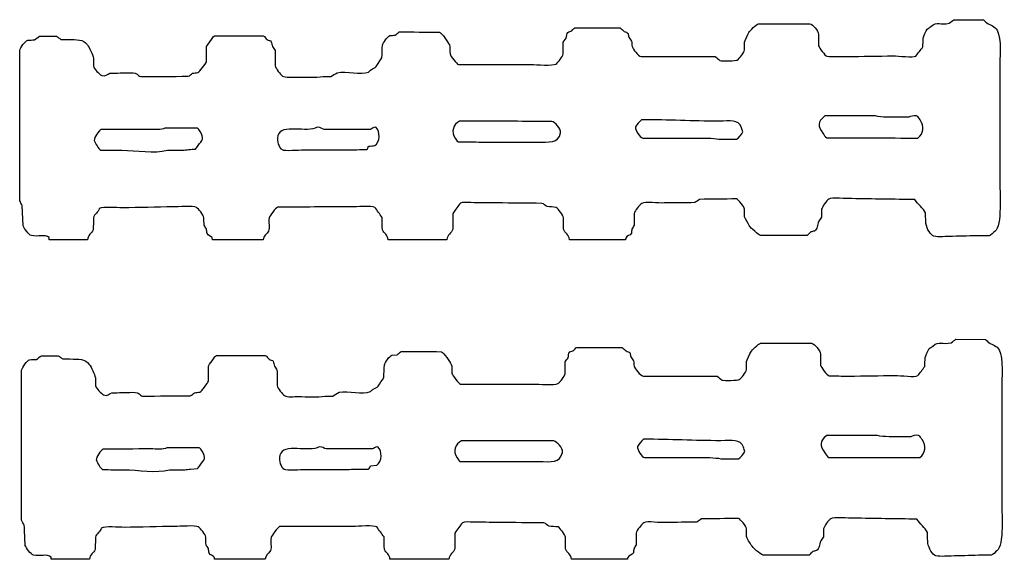
# Model space of a CAD drawing. Extents: x 40 to 1133, y 33 to 779.
# Drawn here: x 458 to 586, y 413 to 483 of the extents above; entities that cross this region are included whole.
import ezdxf

# ---------------------------------------------------------------- set-up
doc = ezdxf.new("R2010")
doc.units = 0
doc.layers.add('fencefetti', color=7, linetype='CONTINUOUS')

msp = doc.modelspace()

# ---------------------------------------------------------------- linework, layer by layer
at = {"layer": 'fencefetti', "color": 1}
for points in [[(554.125777, 482.889456), (560.816777, 482.889456)], [(579.664777, 483.411456), (583.531776, 483.381456)], [(460.163779, 481.262456), (462.373779, 481.262456)], [(483.062779, 481.294456), (484.965779, 481.294456), (489.417779, 481.294456)], [(530.119778, 482.337456), (531.900778, 482.337456), (536.045778, 482.337456)], [(561.982777, 481.508456), (561.982777, 480.004456)], [(462.956779, 480.833456), (463.877779, 480.833456)], [(481.988779, 477.917456), (481.988779, 479.913456), (482.632779, 480.833456)], [(528.615778, 478.930456), (528.615778, 480.465456), (528.984778, 480.987456)], [(552.313777, 479.452456), (552.313777, 480.495456)], [(457.58478, 459.745456), (457.58478, 465.210456), (457.58478, 474.969456), (457.58478, 479.391456)], [(467.223779, 478.378456), (467.223779, 477.333456)], [(504.150778, 477.272456), (504.918778, 478.409456)], [(514.926778, 477.547456), (524.441778, 477.547456)], [(538.807778, 478.592456), (548.477777, 478.592456)], [(585.650776, 476.719456), (585.650776, 462.629456)], [(497.244779, 475.983456), (498.226779, 475.983456)], [(527.143578, 470.120356), (525.147578, 470.120356)], [(569.412977, 470.827156), (562.781977, 470.827156)], [(573.769977, 470.673156), (570.945977, 470.673156)], [(480.760979, 469.229456), (476.554979, 469.229456)], [(503.414778, 469.077556), (497.366779, 469.077556)], [(517.965578, 467.419356), (525.147578, 467.419356)], [(538.992678, 467.939956), (541.201677, 467.939956), (545.928677, 467.939956)], [(548.938677, 467.787956), (551.270677, 467.787956)], [(476.892979, 466.344456), (478.887979, 466.344456)], [(458.04478, 456.460456), (457.92178, 459.131456)], [(514.187778, 458.087456), (514.187778, 456.030456)], [(537.887778, 458.087456), (537.887778, 456.553456)], [(552.313777, 457.626456), (552.313777, 458.639456)], [(562.381777, 458.639456), (562.381777, 457.596456)], [(528.646778, 456.030456), (528.646778, 457.534456)], [(466.455779, 454.649456), (461.452779, 454.649456), (461.421779, 454.924456)], [(489.386779, 454.649456), (482.786779, 454.649456), (482.755779, 454.924456)], [(513.422778, 454.649456), (505.716778, 454.649456)], [(536.750778, 454.649456), (529.414778, 454.649456)], [(560.479777, 455.202456), (558.207777, 455.202456), (554.432777, 455.202456)], [(584.268776, 455.170456), (582.641776, 455.170456)], [(579.920577, 441.647757), (583.787576, 441.616757)], [(530.376578, 440.572757), (532.156578, 440.572757), (536.301578, 440.572757)], [(554.381577, 441.125757), (561.072577, 441.125757)], [(460.419579, 439.498757), (462.629579, 439.498757)], [(463.213579, 439.068757), (464.133579, 439.068757)], [(483.318579, 439.529757), (485.221579, 439.529757), (489.673579, 439.529757)], [(506.218578, 439.559757), (506.893578, 439.621757)], [(562.238577, 439.744757), (562.238577, 438.239757)], [(457.84058, 417.980757), (457.84058, 423.444757), (457.84058, 433.205757), (457.84058, 437.626757)], [(482.244579, 436.152757), (482.244579, 438.147757)], [(528.871578, 437.165757), (528.871578, 438.700757)], [(552.569577, 437.687757), (552.569577, 438.731757)], [(467.479579, 436.613757), (467.479579, 435.569757)], [(539.063578, 436.827757), (548.733577, 436.827757)], [(515.182578, 435.783757), (524.697578, 435.783757)], [(585.906576, 434.955757), (585.906576, 420.865757)], [(497.500579, 434.218757), (498.483579, 434.218757)], [(569.668877, 429.062057), (563.037877, 429.062057)], [(574.026877, 428.909057), (571.202877, 428.909057)], [(481.017279, 427.465857), (476.811279, 427.465857)], [(503.671178, 427.312357), (497.623179, 427.312357)], [(527.399478, 428.355757), (525.404478, 428.355757)], [(539.248478, 426.176857), (541.457477, 426.176857), (546.185477, 426.176857)], [(549.194477, 426.022857), (551.526477, 426.022857)], [(479.911279, 424.672857), (480.832279, 424.733857)], [(503.425178, 425.102357), (504.254178, 425.194357)], [(518.221478, 425.654757), (525.404478, 425.654757)], [(477.149279, 424.579857), (479.144279, 424.579857)], [(552.569577, 415.862757), (552.569577, 416.874757)], [(562.638577, 416.874757), (562.638577, 415.831757)], [(467.479579, 415.770757), (467.448579, 414.173757)], [(514.444578, 416.322757), (514.444578, 414.265757)], [(528.902578, 414.265757), (528.902578, 415.770757)], [(538.143578, 416.322757), (538.143578, 414.788757)], [(560.735577, 413.437757), (558.463577, 413.437757), (554.688577, 413.437757)], [(584.525576, 413.405757), (582.898576, 413.405757)], [(466.712579, 412.884757), (461.708579, 412.884757)], [(489.642579, 412.884757), (483.042579, 412.884757)], [(513.678578, 412.884757), (505.972578, 412.884757)], [(537.006578, 412.884757), (529.670578, 412.884757)]]:
    msp.add_lwpolyline(points, dxfattribs=at)
for points in [[(515.049578, 470.151356)], [(538.838678, 470.334956)], [(496.476779, 469.352556)], [(536.750778, 454.649456)], [(539.094478, 428.570857)], [(496.733179, 427.588357)], [(515.305478, 428.386757)], [(537.006578, 412.884757)]]:
    msp.add_lwpolyline(points, close=True, dxfattribs=at)
for points in [[(552.865777, 481.723456), (553.043777, 481.999456), (553.822777, 482.799456), (554.125777, 482.889456)], [(560.816777, 482.889456), (561.256777, 482.792456), (561.887777, 481.942456), (561.982777, 481.508456)], [(576.164777, 482.184456), (576.328777, 482.295456), (576.492777, 482.409456), (576.656777, 482.522456)], [(576.656777, 482.522456), (577.455777, 483.288456), (577.934777, 482.663456), (579.051777, 482.952456)], [(579.051777, 482.952456), (579.254777, 483.104456), (579.459777, 483.258456), (579.664777, 483.411456)], [(583.531776, 483.381456), (583.676776, 483.249456), (583.818776, 483.114456), (583.961776, 482.981456)], [(583.961776, 482.981456), (584.473776, 482.678456), (585.035776, 482.549456), (585.313776, 482.030456)], [(459.51878, 480.772456), (459.73278, 480.936456), (459.94878, 481.098456), (460.163779, 481.262456)], [(462.373779, 481.262456), (462.567779, 481.120456), (462.761779, 480.975456), (462.956779, 480.833456)], [(482.632779, 480.833456), (482.750779, 480.993456), (482.857779, 481.231456), (483.062779, 481.294456)], [(489.417779, 481.294456), (489.653779, 481.219456), (489.721779, 480.922456), (489.907779, 480.803456)], [(504.979778, 480.065456), (505.099778, 480.381456), (505.632778, 481.221456), (505.961778, 481.325456)], [(505.961778, 481.325456), (506.187778, 481.344456), (506.412778, 481.366456), (506.637778, 481.385456)], [(506.637778, 481.385456), (506.811778, 481.528456), (506.985778, 481.672456), (507.159778, 481.815456)], [(507.159778, 481.815456), (508.918778, 481.805456), (510.679778, 481.795456), (512.439778, 481.784456)], [(512.439778, 481.784456), (512.787778, 481.643456), (513.518778, 480.487456), (513.729778, 480.128456)], [(528.984778, 480.987456), (529.107778, 481.280456), (528.992778, 481.587456), (529.230778, 481.754456)], [(529.230778, 481.754456), (529.393778, 481.825456), (529.557778, 481.897456), (529.721778, 481.969456)], [(529.721778, 481.969456), (529.859778, 482.087456), (529.914778, 482.282456), (530.119778, 482.337456)], [(536.045778, 482.337456), (536.219778, 482.184456), (536.393778, 482.030456), (536.566778, 481.878456)], [(536.566778, 481.878456), (536.760778, 481.772456), (536.977778, 481.780456), (537.088778, 481.600456)], [(537.088778, 481.600456), (537.119778, 481.436456), (537.148778, 481.274456), (537.180778, 481.110456)], [(552.313777, 480.495456), (552.336777, 480.587456), (552.787777, 481.598456), (552.865777, 481.723456)], [(575.643777, 481.016456), (575.682777, 481.172456), (576.051777, 482.020456), (576.164777, 482.184456)], [(585.313776, 482.030456), (585.930776, 480.868456), (585.650776, 478.419456), (585.650776, 476.719456)], [(457.58478, 479.391456), (457.67478, 479.753456), (458.28278, 480.635456), (458.62778, 480.741456)], [(458.62778, 480.741456), (458.92478, 480.751456), (459.22178, 480.760456), (459.51878, 480.772456)], [(463.877779, 480.833456), (465.096779, 480.805456), (465.847779, 480.879456), (466.424779, 480.128456)], [(466.424779, 480.128456), (466.697779, 479.772456), (467.107779, 478.846456), (467.223779, 478.378456)], [(489.907779, 480.803456), (490.105779, 480.674456), (490.335779, 480.721456), (490.459779, 480.526456)], [(490.459779, 480.526456), (490.511779, 480.321456), (490.562779, 480.116456), (490.613779, 479.913456)], [(504.918778, 478.409456), (504.938778, 478.960456), (504.958778, 479.512456), (504.979778, 480.065456)], [(513.729778, 480.128456), (513.904778, 479.827456), (513.715778, 479.340456), (513.820778, 478.930456)], [(537.180778, 481.110456), (537.303778, 480.936456), (537.426778, 480.760456), (537.549778, 480.588456)], [(537.549778, 480.588456), (537.568778, 480.362456), (537.590778, 480.137456), (537.609778, 479.913456)], [(561.982777, 480.004456), (562.039777, 479.780456), (562.857777, 478.696456), (563.057777, 478.624456)], [(575.611777, 479.850456), (575.623777, 480.239456), (575.633777, 480.628456), (575.643777, 481.016456)], [(490.613779, 479.913456), (490.726779, 479.739456), (490.838779, 479.563456), (490.951779, 479.391456)], [(490.951779, 479.391456), (490.961779, 478.715456), (490.971779, 478.040456), (490.981779, 477.364456)], [(513.820778, 478.930456), (513.883778, 478.682456), (514.693778, 477.608456), (514.926778, 477.547456)], [(527.664778, 477.610456), (527.945778, 477.786456), (528.531778, 478.592456), (528.615778, 478.930456)], [(537.609778, 479.913456), (537.756778, 479.532456), (538.375778, 478.688456), (538.807778, 478.592456)], [(551.361777, 478.131456), (551.658777, 478.323456), (552.223777, 479.087456), (552.313777, 479.452456)], [(565.666777, 478.592456), (567.691777, 478.624456), (569.719777, 478.653456), (571.744777, 478.684456)], [(571.744777, 478.684456), (572.402777, 478.684456), (574.322777, 478.424456), (574.691777, 478.653456)], [(574.691777, 478.653456), (574.998777, 479.053456), (575.305777, 479.452456), (575.611777, 479.850456)], [(480.883779, 476.504456), (481.066779, 476.569456), (481.936779, 477.713456), (481.988779, 477.917456)], [(490.981779, 477.364456), (491.062779, 477.004456), (491.645779, 476.233456), (491.933779, 476.044456)], [(524.441778, 477.547456), (525.076778, 477.547456), (527.279778, 477.370456), (527.664778, 477.610456)], [(548.477777, 478.592456), (548.682777, 478.419456), (548.885777, 478.245456), (549.090777, 478.071456)], [(549.090777, 478.071456), (549.359777, 477.987456), (551.227777, 478.045456), (551.361777, 478.131456)], [(563.057777, 478.624456), (563.926777, 478.612456), (564.797777, 478.602456), (565.666777, 478.592456)], [(467.223779, 477.333456), (467.326779, 476.930456), (467.957779, 476.327456), (468.297779, 476.135456)], [(468.297779, 476.135456), (468.769779, 475.874456), (469.051779, 476.340456), (469.372779, 476.413456)], [(469.372779, 476.413456), (470.271779, 476.434456), (471.172779, 476.454456), (472.073779, 476.475456)], [(472.073779, 476.475456), (473.141779, 476.473456), (472.886779, 476.094456), (473.393779, 475.983456)], [(479.593779, 476.014456), (479.869779, 476.075456), (479.972779, 476.299456), (480.177779, 476.413456)], [(480.177779, 476.413456), (480.412779, 476.444456), (480.647779, 476.475456), (480.883779, 476.504456)], [(498.226779, 475.983456), (498.513779, 476.147456), (498.799779, 476.311456), (499.085779, 476.475456)], [(499.085779, 476.475456), (500.272778, 476.737456), (502.164778, 476.131456), (503.168778, 476.567456)], [(503.168778, 476.567456), (503.291778, 476.678456), (503.414778, 476.792456), (503.537778, 476.903456)], [(503.537778, 476.903456), (503.760778, 477.053456), (503.992778, 477.063456), (504.150778, 477.272456)], [(473.393779, 475.983456), (475.459779, 475.993456), (477.527779, 476.004456), (479.593779, 476.014456)], [(491.933779, 476.044456), (492.295779, 475.807456), (493.191779, 475.922456), (493.744779, 475.920456)], [(493.744779, 475.920456), (494.865779, 475.920456), (496.174779, 475.799456), (497.244779, 475.983456)], [(574.783977, 470.827156), (574.386977, 470.948156), (573.984977, 470.729156), (573.769977, 470.673156)], [(496.476779, 469.352556), (495.203779, 468.557556), (491.737779, 469.893556), (491.319779, 468.247556)], [(515.049578, 470.151356), (514.291578, 469.737356), (513.867578, 468.739356), (514.496578, 467.909356)], [(525.147578, 470.120356), (521.781578, 470.130356), (518.414578, 470.141356), (515.049578, 470.151356)], [(528.248578, 468.616356), (528.360578, 469.215356), (527.498578, 470.026356), (527.143578, 470.120356)], [(538.838678, 470.334956), (538.516678, 470.061956), (538.322678, 469.723956), (538.039678, 469.414956)], [(548.967677, 470.150956), (545.424677, 470.150956), (542.418677, 470.348956), (538.838678, 470.334956)], [(551.914677, 469.291956), (551.469677, 470.438956), (550.471677, 470.150956), (548.967677, 470.150956)], [(562.781977, 470.827156), (561.845977, 470.061156), (561.838977, 469.522156), (562.535977, 468.585156)], [(570.945977, 470.673156), (570.357977, 470.673156), (569.799977, 470.733156), (569.412977, 470.827156)], [(575.244977, 470.304156), (575.115977, 470.483156), (575.011977, 470.757156), (574.783977, 470.827156)], [(574.967977, 467.940156), (575.713977, 468.505156), (575.828977, 469.491156), (575.244977, 470.304156)], [(468.235979, 469.045456), (467.903979, 468.901456), (467.341979, 468.043456), (467.314979, 467.602456)], [(474.467979, 469.077456), (472.390979, 469.065456), (470.312979, 469.055456), (468.235979, 469.045456)], [(476.554979, 469.229456), (476.121979, 468.963456), (475.140979, 469.077456), (474.467979, 469.077456)], [(481.158979, 468.799456), (481.056979, 468.956456), (480.951979, 469.172456), (480.760979, 469.229456)], [(480.913979, 466.958456), (481.446979, 467.688456), (481.760979, 467.881456), (481.158979, 468.799456)], [(497.366779, 469.077556), (497.050779, 469.157556), (496.980779, 469.350556), (496.476779, 469.352556)], [(504.120778, 469.352556), (503.699778, 469.342556), (503.679778, 469.155556), (503.414778, 469.077556)], [(503.997778, 466.957556), (504.678778, 467.387556), (504.743778, 468.815556), (504.120778, 469.352556)], [(525.147578, 467.419356), (526.778578, 467.419356), (527.983578, 467.208356), (528.248578, 468.616356)], [(538.039678, 469.414956), (538.053678, 468.891956), (538.590678, 468.063956), (538.992678, 467.939956)], [(551.270677, 467.787956), (551.471677, 467.854956), (552.022677, 468.529956), (552.068677, 468.738956)], [(552.068677, 468.738956), (552.016677, 468.922956), (551.965677, 469.105956), (551.914677, 469.291956)], [(562.535977, 468.585156), (562.677977, 468.395156), (562.826977, 468.063156), (563.056977, 467.972156)], [(467.314979, 467.602456), (467.501979, 467.250456), (467.838979, 466.534456), (468.205979, 466.375456)], [(491.319779, 468.247556), (491.118779, 467.456556), (491.490779, 466.682556), (491.872779, 466.436556)], [(514.496578, 467.909356), (514.613578, 467.755356), (514.678578, 467.530356), (514.863578, 467.450356)], [(514.863578, 467.450356), (515.897578, 467.440356), (516.932578, 467.428356), (517.965578, 467.419356)], [(545.928677, 467.939956), (546.940677, 467.939956), (548.162677, 467.973956), (548.938677, 467.787956)], [(563.056977, 467.972156), (567.027977, 467.962156), (570.998977, 467.952156), (574.967977, 467.940156)], [(468.205979, 466.375456), (469.116979, 466.364456), (470.026979, 466.354456), (470.936979, 466.344456)], [(470.936979, 466.344456), (472.835979, 466.344456), (475.142979, 465.885456), (476.892979, 466.344456)], [(478.887979, 466.344456), (479.143979, 466.375456), (479.399979, 466.405456), (479.654979, 466.436456)], [(479.654979, 466.436456), (479.961979, 466.458456), (480.268979, 466.477456), (480.575979, 466.499456)], [(480.575979, 466.499456), (480.688979, 466.651456), (480.800979, 466.805456), (480.913979, 466.958456)], [(491.872779, 466.436556), (492.214779, 466.217556), (494.083779, 466.405556), (494.665779, 466.405556)], [(494.665779, 466.405556), (496.615779, 466.407556), (498.347779, 466.405556), (500.374778, 466.405556)], [(500.374778, 466.405556), (501.224778, 466.416556), (502.073778, 466.426556), (502.923778, 466.436556)], [(502.923778, 466.436556), (503.076778, 466.522556), (503.090778, 466.717556), (503.168778, 466.866556)], [(503.168778, 466.866556), (503.444778, 466.897556), (503.721778, 466.928556), (503.997778, 466.957556)], [(585.650776, 462.629456), (585.650776, 460.856456), (585.992776, 456.432456), (585.035776, 455.754456)], [(457.92178, 459.131456), (457.80978, 459.335456), (457.69778, 459.540456), (457.58478, 459.745456)], [(515.170778, 459.438456), (515.018778, 459.233456), (514.863778, 459.028456), (514.711778, 458.823456)], [(516.553778, 459.499456), (516.166778, 459.499456), (515.437778, 459.604456), (515.170778, 459.438456)], [(519.959778, 459.467456), (518.824778, 459.479456), (517.687778, 459.489456), (516.553778, 459.499456)], [(525.822778, 459.407456), (523.869778, 459.426456), (521.914778, 459.448456), (519.959778, 459.467456)], [(526.498778, 458.977456), (526.246778, 459.069456), (526.125778, 459.340456), (525.822778, 459.407456)], [(538.869778, 459.407456), (538.574778, 459.217456), (537.977778, 458.448456), (537.887778, 458.087456)], [(541.785777, 459.467456), (541.096777, 459.362456), (539.326778, 459.702456), (538.869778, 459.407456)], [(545.807777, 459.499456), (544.465777, 459.489456), (543.125777, 459.479456), (541.785777, 459.467456)], [(546.420777, 459.928456), (546.215777, 459.786456), (546.010777, 459.643456), (545.807777, 459.499456)], [(551.238777, 459.991456), (549.633777, 459.969456), (548.025777, 459.950456), (546.420777, 459.928456)], [(552.313777, 458.639456), (552.227777, 458.985456), (551.570777, 459.887456), (551.238777, 459.991456)], [(563.303777, 459.960456), (563.014777, 459.778456), (562.469777, 458.993456), (562.381777, 458.639456)], [(566.311777, 460.020456), (565.709777, 460.020456), (563.668777, 460.188456), (563.303777, 459.960456)], [(574.568777, 459.897456), (571.816777, 459.938456), (569.063777, 459.979456), (566.311777, 460.020456)], [(575.949777, 458.149456), (575.674777, 458.817456), (574.926777, 459.249456), (574.568777, 459.897456)], [(467.990779, 458.731456), (467.860779, 458.215456), (467.344779, 458.022456), (467.223779, 457.534456)], [(470.999779, 458.823456), (470.267779, 458.823456), (468.482779, 458.997456), (467.990779, 458.731456)], [(477.628779, 458.946456), (475.419779, 458.905456), (473.208779, 458.864456), (470.999779, 458.823456)], [(480.667779, 458.885456), (480.310779, 459.114456), (478.229779, 458.946456), (477.628779, 458.946456)], [(481.650779, 457.534456), (481.562779, 457.930456), (480.983779, 458.684456), (480.667779, 458.885456)], [(491.289779, 458.917456), (491.062779, 458.833456), (490.247779, 457.753456), (490.184779, 457.504456)], [(500.896778, 458.946456), (497.694779, 458.936456), (494.491779, 458.926456), (491.289779, 458.917456)], [(503.997778, 458.885456), (503.635778, 459.116456), (501.504778, 458.946456), (500.896778, 458.946456)], [(504.949778, 457.565456), (504.631778, 458.004456), (504.314778, 458.444456), (503.997778, 458.885456)], [(514.711778, 458.823456), (514.537778, 458.579456), (514.363778, 458.333456), (514.187778, 458.087456)], [(527.695778, 458.885456), (527.295778, 458.917456), (526.896778, 458.946456), (526.498778, 458.977456)], [(528.646778, 457.534456), (528.561778, 457.876456), (527.979778, 458.704456), (527.695778, 458.885456)], [(575.980777, 457.044456), (575.971777, 457.411456), (575.959777, 457.780456), (575.949777, 458.149456)], [(467.223779, 457.534456), (467.212779, 457.003456), (467.202779, 456.469456), (467.192779, 455.938456)], [(481.681779, 456.553456), (481.670779, 456.879456), (481.660779, 457.208456), (481.650779, 457.534456)], [(490.184779, 457.504456), (490.040779, 456.938456), (490.303779, 456.241456), (490.092779, 455.784456)], [(504.979778, 455.938456), (504.969778, 456.481456), (504.958778, 457.024456), (504.949778, 457.565456)], [(552.928777, 456.491456), (552.773777, 456.780456), (552.371777, 457.399456), (552.313777, 457.626456)], [(562.014777, 457.075456), (561.791777, 456.540456), (561.869777, 456.071456), (561.430777, 455.784456)], [(562.381777, 457.596456), (562.260777, 457.422456), (562.137777, 457.249456), (562.014777, 457.075456)], [(576.871777, 455.202456), (576.465777, 455.467456), (575.980777, 456.329456), (575.980777, 457.044456)], [(459.11978, 455.202456), (458.75678, 455.295456), (458.18178, 456.126456), (458.04478, 456.460456)], [(467.192779, 455.938456), (466.998779, 455.467456), (466.484779, 455.321456), (466.455779, 454.649456)], [(481.988779, 456.061456), (481.885779, 456.225456), (481.783779, 456.389456), (481.681779, 456.553456)], [(482.080779, 455.448456), (482.049779, 455.651456), (482.019779, 455.856456), (481.988779, 456.061456)], [(490.092779, 455.784456), (489.900779, 455.374456), (489.422779, 455.176456), (489.386779, 454.649456)], [(505.716778, 454.649456), (505.700778, 455.317456), (505.172778, 455.473456), (504.979778, 455.938456)], [(514.187778, 456.030456), (514.053778, 455.481456), (513.443778, 455.340456), (513.422778, 454.649456)], [(529.414778, 454.649456), (529.395778, 455.356456), (528.785778, 455.491456), (528.646778, 456.030456)], [(537.518778, 455.508456), (537.398778, 455.163456), (536.922778, 455.219456), (536.781778, 454.864456)], [(537.580778, 456.030456), (537.559778, 455.856456), (537.537778, 455.682456), (537.518778, 455.508456)], [(537.887778, 456.553456), (537.783778, 456.378456), (537.682778, 456.204456), (537.580778, 456.030456)], [(554.432777, 455.202456), (554.143777, 455.288456), (553.078777, 456.208456), (552.928777, 456.491456)], [(560.969777, 455.663456), (560.807777, 455.508456), (560.643777, 455.354456), (560.479777, 455.202456)], [(561.430777, 455.784456), (561.277777, 455.743456), (561.123777, 455.704456), (560.969777, 455.663456)], [(585.035776, 455.754456), (584.816776, 455.598456), (584.498776, 455.241456), (584.268776, 455.170456)], [(461.421779, 454.924456), (460.925779, 455.420456), (459.93978, 454.987456), (459.11978, 455.202456)], [(482.755779, 454.924456), (482.588779, 455.098456), (482.180779, 455.231456), (482.080779, 455.448456)], [(536.781778, 454.864456), (536.771778, 454.792456), (536.762778, 454.721456), (536.750778, 454.649456)], [(579.051777, 455.079456), (578.422777, 455.079456), (577.293777, 454.924456), (576.871777, 455.202456)], [(582.641776, 455.170456), (581.445776, 455.141456), (580.248776, 455.110456), (579.051777, 455.079456)], [(576.912577, 440.757757), (577.711577, 441.523757), (578.191577, 440.898757), (579.307577, 441.186757)], [(579.307577, 441.186757), (579.511577, 441.340757), (579.715577, 441.493757), (579.920577, 441.647757)], [(583.787576, 441.616757), (583.932576, 441.483757), (584.074576, 441.350757), (584.218576, 441.217757)], [(506.893578, 439.621757), (507.067578, 439.764757), (507.241578, 439.907757), (507.415578, 440.051757)], [(507.415578, 440.051757), (509.175578, 440.040757), (510.935578, 440.030757), (512.695578, 440.020757)], [(529.486578, 439.989757), (529.650578, 440.061757), (529.813578, 440.133757), (529.977578, 440.204757)], [(529.977578, 440.204757), (530.115578, 440.322757), (530.170578, 440.516757), (530.376578, 440.572757)], [(536.301578, 440.572757), (536.475578, 440.419757), (536.649578, 440.265757), (536.822578, 440.112757)], [(536.822578, 440.112757), (537.016578, 440.008757), (537.233578, 440.014757), (537.344578, 439.836757)], [(553.122577, 439.958757), (553.299577, 440.234757), (554.078577, 441.034757), (554.381577, 441.125757)], [(561.072577, 441.125757), (561.512577, 441.028757), (562.143577, 440.177757), (562.238577, 439.744757)], [(575.899577, 439.252757), (575.938577, 439.408757), (576.307577, 440.255757), (576.421577, 440.419757)], [(576.421577, 440.419757), (576.584577, 440.531757), (576.748577, 440.644757), (576.912577, 440.757757)], [(584.218576, 441.217757), (584.729576, 440.913757), (585.292576, 440.784757), (585.569576, 440.265757)], [(585.569576, 440.265757), (586.187576, 439.103757), (585.906576, 436.654757), (585.906576, 434.955757)], [(457.84058, 437.626757), (457.93058, 437.988757), (458.53958, 438.870757), (458.88458, 438.976757)], [(458.88458, 438.976757), (459.18158, 438.987757), (459.47858, 438.996757), (459.77458, 439.007757)], [(459.77458, 439.007757), (459.98958, 439.171757), (460.204579, 439.334757), (460.419579, 439.498757)], [(462.629579, 439.498757), (462.823579, 439.355757), (463.018579, 439.211757), (463.213579, 439.068757)], [(464.133579, 439.068757), (465.353579, 439.040757), (466.103579, 439.115757), (466.681579, 438.362757)], [(482.244579, 438.147757), (482.459579, 438.454757), (482.674579, 438.761757), (482.889579, 439.068757)], [(482.889579, 439.068757), (483.006579, 439.228757), (483.113579, 439.466757), (483.318579, 439.529757)], [(489.673579, 439.529757), (489.909579, 439.455757), (489.978579, 439.157757), (490.164579, 439.038757)], [(490.164579, 439.038757), (490.361579, 438.910757), (490.591579, 438.956757), (490.716579, 438.761757)], [(490.716579, 438.761757), (490.767579, 438.557757), (490.819579, 438.352757), (490.870579, 438.147757)], [(505.235578, 438.301757), (505.356578, 438.617757), (505.888578, 439.457757), (506.218578, 439.559757)], [(512.695578, 440.020757), (513.043578, 439.878757), (513.774578, 438.722757), (513.985578, 438.362757)], [(528.871578, 438.700757), (528.994578, 438.874757), (529.117578, 439.048757), (529.240578, 439.222757)], [(529.240578, 439.222757), (529.363578, 439.515757), (529.248578, 439.822757), (529.486578, 439.989757)], [(537.344578, 439.836757), (537.375578, 439.672757), (537.405578, 439.509757), (537.436578, 439.344757)], [(537.436578, 439.344757), (537.559578, 439.171757), (537.682578, 438.996757), (537.805578, 438.823757)], [(537.805578, 438.823757), (537.824578, 438.597757), (537.846578, 438.372757), (537.865578, 438.147757)], [(552.569577, 438.731757), (552.592577, 438.822757), (553.043577, 439.834757), (553.122577, 439.958757)], [(575.868577, 438.086757), (575.879577, 438.475757), (575.889577, 438.863757), (575.899577, 439.252757)], [(466.681579, 438.362757), (466.953579, 438.007757), (467.364579, 437.082757), (467.479579, 436.613757)], [(490.870579, 438.147757), (490.983579, 437.973757), (491.095579, 437.799757), (491.207579, 437.626757)], [(491.207579, 437.626757), (491.218579, 436.950757), (491.228579, 436.275757), (491.238579, 435.600757)], [(505.174578, 436.643757), (505.195578, 437.196757), (505.215578, 437.748757), (505.235578, 438.301757)], [(513.985578, 438.362757), (514.160578, 438.061757), (513.971578, 437.576757), (514.076578, 437.165757)], [(537.865578, 438.147757), (538.012578, 437.766757), (538.632578, 436.923757), (539.063578, 436.827757)], [(551.617577, 436.367757), (551.915577, 436.558757), (552.479577, 437.322757), (552.569577, 437.687757)], [(562.238577, 438.239757), (562.296577, 438.015757), (563.113577, 436.932757), (563.314577, 436.858757)], [(574.947577, 436.889757), (575.254577, 437.288757), (575.561577, 437.687757), (575.868577, 438.086757)], [(504.407578, 435.508757), (504.663578, 435.886757), (504.919578, 436.265757), (505.174578, 436.643757)], [(514.076578, 437.165757), (514.139578, 436.917757), (514.950578, 435.844757), (515.182578, 435.783757)], [(527.920578, 435.845757), (528.201578, 436.021757), (528.787578, 436.827757), (528.871578, 437.165757)], [(548.733577, 436.827757), (548.938577, 436.654757), (549.142577, 436.480757), (549.346577, 436.306757)], [(549.346577, 436.306757), (549.615577, 436.222757), (551.483577, 436.280757), (551.617577, 436.367757)], [(563.314577, 436.858757), (564.183577, 436.848757), (565.053577, 436.838757), (565.922577, 436.827757)], [(565.922577, 436.827757), (567.948577, 436.858757), (569.975577, 436.889757), (572.000577, 436.920757)], [(572.000577, 436.920757), (572.658577, 436.920757), (574.579577, 436.659757), (574.947577, 436.889757)], [(467.479579, 435.569757), (467.583579, 435.165757), (468.213579, 434.561757), (468.553579, 434.371757)], [(481.139579, 434.740757), (481.322579, 434.805757), (482.192579, 435.948757), (482.244579, 436.152757)], [(491.238579, 435.600757), (491.319579, 435.239757), (491.902579, 434.469757), (492.190579, 434.280757)], [(499.342579, 434.710757), (500.529578, 434.971757), (502.420578, 434.367757), (503.424578, 434.801757)], [(503.424578, 434.801757), (503.548578, 434.914757), (503.671578, 435.027757), (503.793578, 435.139757)], [(503.793578, 435.139757), (504.016578, 435.288757), (504.249578, 435.299757), (504.407578, 435.508757)], [(524.697578, 435.783757), (525.332578, 435.783757), (527.536578, 435.605757), (527.920578, 435.845757)], [(468.553579, 434.371757), (469.026579, 434.109757), (469.308579, 434.576757), (469.628579, 434.648757)], [(469.628579, 434.648757), (470.528579, 434.669757), (471.428579, 434.689757), (472.329579, 434.710757)], [(472.329579, 434.710757), (473.397579, 434.709757), (473.142579, 434.330757), (473.649579, 434.218757)], [(473.649579, 434.218757), (475.716579, 434.228757), (477.783579, 434.239757), (479.850579, 434.249757)], [(479.850579, 434.249757), (480.125579, 434.309757), (480.229579, 434.534757), (480.433579, 434.648757)], [(480.433579, 434.648757), (480.669579, 434.678757), (480.904579, 434.710757), (481.139579, 434.740757)], [(492.190579, 434.280757), (492.551579, 434.042757), (493.448579, 434.157757), (494.001579, 434.156757)], [(494.001579, 434.156757), (495.121579, 434.156757), (496.430579, 434.035757), (497.500579, 434.218757)], [(498.483579, 434.218757), (498.769579, 434.382757), (499.055579, 434.546757), (499.342579, 434.710757)], [(539.094478, 428.570857), (538.772478, 428.297857), (538.579478, 427.958857), (538.295478, 427.649857)], [(549.224477, 428.386857), (545.680477, 428.385857), (542.674477, 428.584857), (539.094478, 428.570857)], [(552.170477, 427.527857), (551.725477, 428.674857), (550.727477, 428.386857), (549.224477, 428.386857)], [(563.037877, 429.062057), (562.101877, 428.296057), (562.094877, 427.758057), (562.791877, 426.821057)], [(571.202877, 428.909057), (570.614877, 428.908057), (570.055877, 428.970057), (569.668877, 429.062057)], [(575.039877, 429.062057), (574.643877, 429.184057), (574.241877, 428.965057), (574.026877, 428.909057)], [(575.500877, 428.540057), (575.371877, 428.719057), (575.267877, 428.992057), (575.039877, 429.062057)], [(575.223877, 426.177057), (575.969877, 426.740057), (576.084877, 427.728057), (575.500877, 428.540057)], [(468.492279, 427.281857), (468.160279, 427.135857), (467.598279, 426.278857), (467.571279, 425.838857)], [(474.724279, 427.312857), (472.647279, 427.301857), (470.569279, 427.291857), (468.492279, 427.281857)], [(476.811279, 427.465857), (476.378279, 427.198857), (475.397279, 427.312857), (474.724279, 427.312857)], [(481.415279, 427.035857), (481.313279, 427.192857), (481.208279, 427.407857), (481.017279, 427.465857)], [(496.733179, 427.588357), (495.460179, 426.793357), (491.994179, 428.129357), (491.576179, 426.483357)], [(497.623179, 427.312357), (497.307179, 427.392357), (497.237179, 427.586357), (496.733179, 427.588357)], [(504.377178, 427.588357), (503.956178, 427.579357), (503.936178, 427.390357), (503.671178, 427.312357)], [(504.254178, 425.194357), (504.935178, 425.623357), (505.000178, 427.050357), (504.377178, 427.588357)], [(515.305478, 428.386757), (514.548478, 427.973757), (514.123478, 426.974757), (514.752478, 426.145757)], [(525.404478, 428.355757), (522.037478, 428.365757), (518.670478, 428.376757), (515.305478, 428.386757)], [(528.504478, 426.851757), (528.617478, 427.451757), (527.754478, 428.262757), (527.399478, 428.355757)], [(538.295478, 427.649857), (538.309478, 427.127857), (538.847478, 426.299857), (539.248478, 426.176857)], [(552.324477, 426.974857), (552.273477, 427.158857), (552.222477, 427.342857), (552.170477, 427.527857)], [(481.170279, 425.194857), (481.703279, 425.924857), (482.017279, 426.116857), (481.415279, 427.035857)], [(491.576179, 426.483357), (491.375179, 425.691357), (491.747179, 424.917357), (492.129179, 424.672357)], [(514.752478, 426.145757), (514.869478, 425.990757), (514.934478, 425.766757), (515.120478, 425.685757)], [(525.404478, 425.654757), (527.034478, 425.654757), (528.239478, 425.443757), (528.504478, 426.851757)], [(546.185477, 426.176857), (547.196477, 426.176857), (548.418477, 426.208857), (549.194477, 426.022857)], [(551.526477, 426.022857), (551.727477, 426.089857), (552.278477, 426.766857), (552.324477, 426.974857)], [(562.791877, 426.821057), (562.933877, 426.630057), (563.082877, 426.299057), (563.313877, 426.208057)], [(563.313877, 426.208057), (567.283877, 426.197057), (571.254877, 426.187057), (575.223877, 426.177057)], [(467.571279, 425.838857), (467.758279, 425.486857), (468.095279, 424.770857), (468.462279, 424.610857)], [(468.462279, 424.610857), (469.373279, 424.600857), (470.283279, 424.590857), (471.193279, 424.579857)], [(479.144279, 424.579857), (479.400279, 424.610857), (479.656279, 424.641857), (479.911279, 424.672857)], [(480.832279, 424.733857), (480.945279, 424.886857), (481.057279, 425.040857), (481.170279, 425.194857)], [(492.129179, 424.672357), (492.471179, 424.453357), (494.340179, 424.641357), (494.922179, 424.641357)], [(494.922179, 424.641357), (496.872179, 424.642357), (498.604179, 424.641357), (500.631178, 424.641357)], [(500.631178, 424.641357), (501.481178, 424.651357), (502.330178, 424.662357), (503.180178, 424.672357)], [(503.180178, 424.672357), (503.333178, 424.757357), (503.347178, 424.953357), (503.425178, 425.102357)], [(515.120478, 425.685757), (516.154478, 425.675757), (517.188478, 425.664757), (518.221478, 425.654757)], [(471.193279, 424.579857), (473.092279, 424.579857), (475.399279, 424.121857), (477.149279, 424.579857)], [(585.906576, 420.865757), (585.906576, 419.091757), (586.249576, 414.668757), (585.292576, 413.989757)], [(546.676577, 418.163757), (546.471577, 418.021757), (546.267577, 417.878757), (546.063577, 417.734757)], [(551.495577, 418.226757), (549.889577, 418.204757), (548.282577, 418.185757), (546.676577, 418.163757)], [(552.569577, 416.874757), (552.483577, 417.220757), (551.826577, 418.123757), (551.495577, 418.226757)], [(563.559577, 418.195757), (563.270577, 418.014757), (562.725577, 417.228757), (562.638577, 416.874757)], [(566.567577, 418.256757), (565.965577, 418.256757), (563.924577, 418.423757), (563.559577, 418.195757)], [(574.824577, 418.133757), (572.072577, 418.174757), (569.319577, 418.215757), (566.567577, 418.256757)], [(458.17858, 417.366757), (458.06658, 417.571757), (457.95358, 417.775757), (457.84058, 417.980757)], [(458.30158, 414.696757), (458.26058, 415.585757), (458.21958, 416.476757), (458.17858, 417.366757)], [(468.246579, 416.967757), (468.116579, 416.450757), (467.600579, 416.257757), (467.479579, 415.770757)], [(471.255579, 417.059757), (470.524579, 417.059757), (468.739579, 417.232757), (468.246579, 416.967757)], [(477.885579, 417.182757), (475.675579, 417.140757), (473.464579, 417.100757), (471.255579, 417.059757)], [(480.924579, 417.120757), (480.567579, 417.349757), (478.485579, 417.182757), (477.885579, 417.182757)], [(481.906579, 415.770757), (481.818579, 416.165757), (481.240579, 416.919757), (480.924579, 417.120757)], [(491.545579, 417.152757), (491.319579, 417.068757), (490.503579, 415.988757), (490.440579, 415.739757)], [(501.153578, 417.182757), (497.951579, 417.171757), (494.747579, 417.161757), (491.545579, 417.152757)], [(504.254578, 417.120757), (503.892578, 417.351757), (501.761578, 417.182757), (501.153578, 417.182757)], [(505.205578, 415.800757), (504.888578, 416.240757), (504.570578, 416.680757), (504.254578, 417.120757)], [(514.967578, 417.059757), (514.793578, 416.814757), (514.619578, 416.568757), (514.444578, 416.322757)], [(515.427578, 417.673757), (515.274578, 417.468757), (515.119578, 417.263757), (514.967578, 417.059757)], [(516.809578, 417.734757), (516.422578, 417.734757), (515.693578, 417.840757), (515.427578, 417.673757)], [(520.216578, 417.703757), (519.080578, 417.714757), (517.943578, 417.724757), (516.809578, 417.734757)], [(526.078578, 417.642757), (524.125578, 417.662757), (522.170578, 417.683757), (520.216578, 417.703757)], [(526.754578, 417.212757), (526.502578, 417.304757), (526.381578, 417.576757), (526.078578, 417.642757)], [(527.951578, 417.120757), (527.552578, 417.152757), (527.152578, 417.182757), (526.754578, 417.212757)], [(528.902578, 415.770757), (528.817578, 416.112757), (528.235578, 416.939757), (527.951578, 417.120757)], [(539.125578, 417.642757), (538.830578, 417.452757), (538.233578, 416.683757), (538.143578, 416.322757)], [(542.041577, 417.703757), (541.353577, 417.598757), (539.582578, 417.937757), (539.125578, 417.642757)], [(546.063577, 417.734757), (544.722577, 417.724757), (543.381577, 417.714757), (542.041577, 417.703757)], [(576.205577, 416.384757), (575.930577, 417.052757), (575.182577, 417.485757), (574.824577, 418.133757)], [(481.937579, 414.788757), (481.927579, 415.114757), (481.917579, 415.443757), (481.906579, 415.770757)], [(490.440579, 415.739757), (490.297579, 415.173757), (490.560579, 414.476757), (490.348579, 414.020757)], [(505.235578, 414.173757), (505.226578, 414.716757), (505.215578, 415.259757), (505.205578, 415.800757)], [(553.184577, 414.726757), (553.029577, 415.015757), (552.627577, 415.635757), (552.569577, 415.862757)], [(562.638577, 415.831757), (562.516577, 415.657757), (562.393577, 415.484757), (562.270577, 415.310757)], [(576.236577, 415.279757), (576.227577, 415.647757), (576.216577, 416.015757), (576.205577, 416.384757)], [(459.37558, 413.437757), (459.01258, 413.531757), (458.43758, 414.361757), (458.30158, 414.696757)], [(482.244579, 414.296757), (482.142579, 414.460757), (482.040579, 414.624757), (481.937579, 414.788757)], [(538.143578, 414.788757), (538.039578, 414.613757), (537.938578, 414.439757), (537.836578, 414.265757)], [(554.688577, 413.437757), (554.400577, 413.523757), (553.334577, 414.443757), (553.184577, 414.726757)], [(562.270577, 415.310757), (562.047577, 414.775757), (562.125577, 414.307757), (561.687577, 414.020757)], [(577.127577, 413.437757), (576.721577, 413.703757), (576.236577, 414.565757), (576.236577, 415.279757)], [(461.677579, 413.160757), (461.182579, 413.655757), (460.195579, 413.222757), (459.37558, 413.437757)], [(461.708579, 412.884757), (461.698579, 412.976757), (461.688579, 413.069757), (461.677579, 413.160757)], [(467.448579, 414.173757), (467.254579, 413.702757), (466.740579, 413.556757), (466.712579, 412.884757)], [(482.336579, 413.683757), (482.305579, 413.887757), (482.275579, 414.091757), (482.244579, 414.296757)], [(483.011579, 413.160757), (482.845579, 413.333757), (482.436579, 413.467757), (482.336579, 413.683757)], [(483.042579, 412.884757), (483.032579, 412.976757), (483.022579, 413.069757), (483.011579, 413.160757)], [(490.348579, 414.020757), (490.156579, 413.609757), (489.678579, 413.411757), (489.642579, 412.884757)], [(505.972578, 412.884757), (505.957578, 413.552757), (505.428578, 413.708757), (505.235578, 414.173757)], [(514.444578, 414.265757), (514.309578, 413.716757), (513.699578, 413.575757), (513.678578, 412.884757)], [(529.670578, 412.884757), (529.652578, 413.592757), (529.041578, 413.727757), (528.902578, 414.265757)], [(537.037578, 413.099757), (537.027578, 413.028757), (537.018578, 412.956757), (537.006578, 412.884757)], [(537.774578, 413.743757), (537.654578, 413.398757), (537.178578, 413.454757), (537.037578, 413.099757)], [(537.836578, 414.265757), (537.815578, 414.091757), (537.794578, 413.917757), (537.774578, 413.743757)], [(561.226577, 413.898757), (561.063577, 413.743757), (560.899577, 413.590757), (560.735577, 413.437757)], [(561.687577, 414.020757), (561.533577, 413.979757), (561.379577, 413.939757), (561.226577, 413.898757)], [(579.307577, 413.314757), (578.678577, 413.314757), (577.549577, 413.159757), (577.127577, 413.437757)], [(582.898576, 413.405757), (581.701576, 413.376757), (580.504576, 413.345757), (579.307577, 413.314757)], [(585.292576, 413.989757), (585.072576, 413.833757), (584.754576, 413.476757), (584.525576, 413.405757)]]:
    msp.add_open_spline(points, degree=3, dxfattribs=at)

doc.saveas('drawing.dxf')
